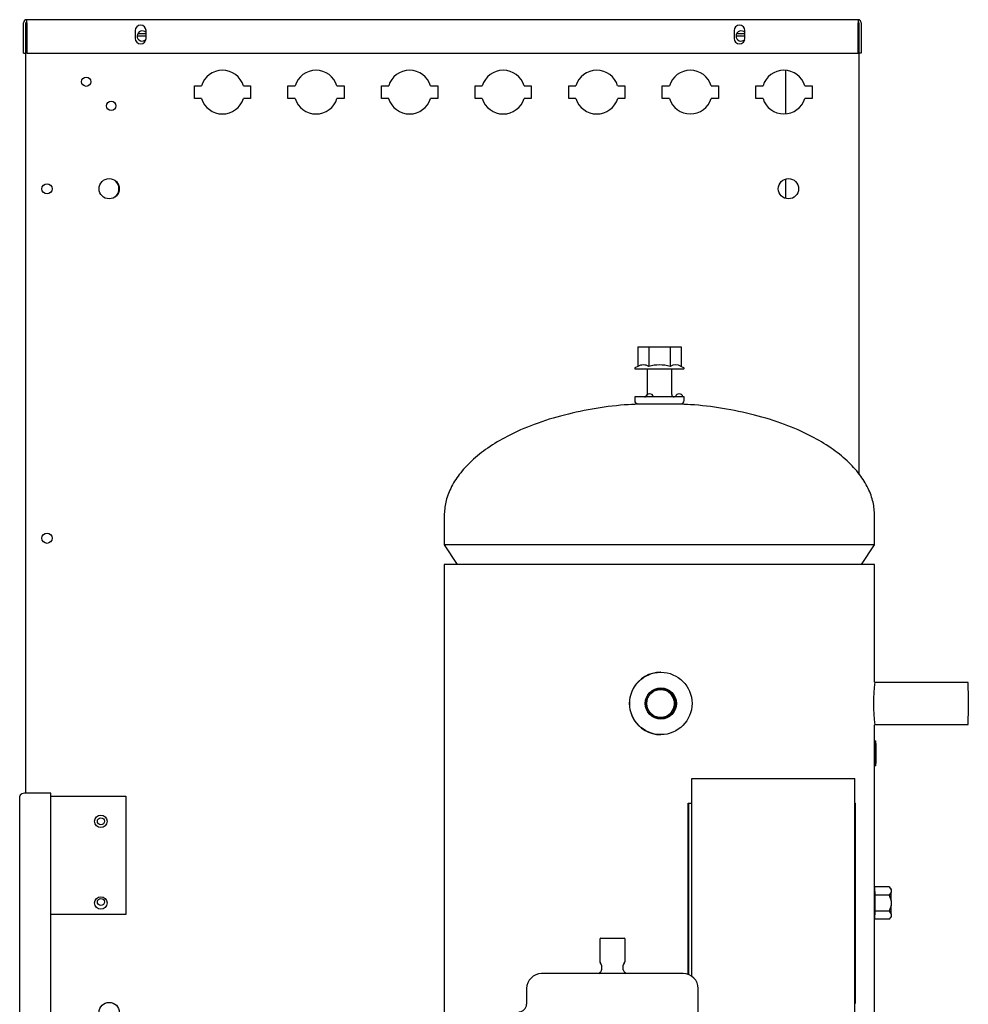
# Model space of a CAD drawing. Units: inches. Extents: x 12 to 206, y -4 to 97.
# Drawn here: x 115 to 134, y 31 to 50 of the extents above; entities that cross this region are included whole.
import ezdxf

# ---------------------------------------------------------------- set-up
doc = ezdxf.new("R2010")
doc.units = ezdxf.units.IN
doc.header["$MEASUREMENT"] = 0
for name, color, linetype in [('0712380', 7, 'Continuous'), ('0712381', 7, 'Continuous'), ('1H76271001_01', 7, 'Continuous'), ('1H83604001', 7, 'Continuous'), ('3076234', 7, 'Continuous'), ('3077035', 7, 'Continuous'), ('3078293', 7, 'Continuous'), ('Default', 7, 'Continuous')]:
    doc.layers.add(name, color=color, linetype=linetype)

# ---------------------------------------------------------------- blocks, each defined once
blk = doc.blocks.new('SE3')
at = {"layer": '0712380', "color": 7, "linetype": 'Continuous'}
for p, q in [((237.408, 268.025), (220.75, 268.025)), ((220.75, 267.963), (220.75, 268.025)), ((237.408, 268.025), (237.408, 267.963)), ((220.688, 267.353), (220.688, 267.963)), ((220.735, 267.353), (220.735, 267.963)), ((220.75, 267.963), (220.75, 267.353)), ((237.408, 267.353), (237.408, 267.963)), ((237.423, 267.963), (237.423, 267.353)), ((237.47, 267.963), (237.47, 267.353)), ((222.922, 267.806), (222.922, 267.65)), ((223.14, 267.65), (223.14, 267.806)), ((234.922, 267.806), (234.922, 267.65)), ((235.14, 267.65), (235.14, 267.806)), ((220.688, 267.353), (220.735, 267.353)), ((220.75, 267.353), (237.408, 267.353)), ((237.47, 267.353), (237.423, 267.353))]:
    blk.add_line(p, q, dxfattribs=at)
for centre, radius, start, end in [((220.75, 267.963), 0.062, 90, 180), ((237.408, 267.963), 0.062, 0, 90), ((220.75, 267.963), 0.015, 90, 180), ((223.031, 267.806), 0.109, 0, 180), ((235.031, 267.806), 0.109, 0, 180), ((237.408, 267.963), 0.015, 0, 90), ((223.031, 267.65), 0.109, 180, 0), ((235.031, 267.65), 0.109, 180, 0)]:
    blk.add_arc(centre, radius, start, end, dxfattribs=at)
at = {"layer": '0712381', "color": 7, "linetype": 'Continuous'}
for p, q in [((222.962, 267.703), (223.14, 267.703)), ((222.975, 267.75), (223.14, 267.75)), ((234.962, 267.703), (235.14, 267.703)), ((234.975, 267.75), (235.14, 267.75))]:
    blk.add_line(p, q, dxfattribs=at)
at = {"layer": '1H76271001_01', "color": 7, "linetype": 'Continuous'}
for p, q in [((232.23, 249.608), (232.23, 249.167)), ((232.25, 249.627), (232.72, 249.627)), ((232.74, 249.167), (232.74, 249.608)), ((233.905, 248.917), (231.065, 248.917)), ((232.267, 249.086), (232.267, 248.994)), ((232.703, 248.994), (232.703, 249.086)), ((230.766, 248.618), (230.766, 248.307)), ((234.204, 248.043), (234.204, 248.618))]:
    blk.add_line(p, q, dxfattribs=at)
for centre, radius, start, end in [((232.25, 249.608), 0.0197, 90, 180), ((232.72, 249.608), 0.0197, 0, 90), ((232.283, 249.167), 0.0531, 180, 229.3186), ((232.214, 249.086), 0.0531, 0, 49.3186), ((232.756, 249.086), 0.0531, 130.6814, 180), ((232.687, 249.167), 0.0531, 310.6814, 0), ((231.065, 248.618), 0.299, 90, 180), ((232.263, 248.899), 0.0531, 117.3991, 160.6413), ((232.214, 248.994), 0.0531, 297.3991, 0), ((232.756, 248.994), 0.0531, 180, 242.6009), ((232.707, 248.899), 0.0531, 19.3587, 62.6009), ((233.905, 248.618), 0.299, 0, 90), ((230.608, 248.307), 0.157, 270, 0)]:
    blk.add_arc(centre, radius, start, end, dxfattribs=at)
at = {"layer": '1H83604001', "color": 7, "linetype": 'Continuous'}
for p, q in [((232.993, 261.47), (233.212, 261.47)), ((232.993, 261.47), (232.993, 261.079)), ((233.212, 261.47), (233.645, 261.47)), ((233.212, 261.47), (233.212, 261.079)), ((233.645, 261.47), (233.859, 261.47)), ((233.645, 261.47), (233.645, 261.079)), ((233.859, 261.47), (233.859, 261.079)), ((232.994, 261.08), (232.937, 261.049)), ((232.942, 261.03), (233.911, 261.03)), ((233.18, 261.03), (233.18, 260.52)), ((233.673, 260.52), (233.673, 261.03)), ((233.915, 261.049), (233.858, 261.08)), ((233.921, 260.47), (232.931, 260.47)), ((232.931, 260.47), (232.931, 260.394)), ((232.996, 260.329), (233.856, 260.329)), ((233.921, 260.394), (233.921, 260.47)), ((229.114, 258.087), (229.114, 257.503)), ((237.739, 257.503), (237.739, 258.087)), ((237.739, 257.503), (229.114, 257.503)), ((229.114, 257.503), (229.376, 257.109)), ((237.476, 257.109), (237.739, 257.503)), ((237.739, 257.109), (229.114, 257.109)), ((229.114, 257.109), (229.114, 248.086)), ((237.739, 254.758), (237.739, 257.109)), ((233.455, 254.954), (233.45, 254.954)), ((239.614, 254.749), (237.739, 254.749)), ((237.738, 253.909), (239.614, 253.909)), ((237.739, 233.549), (237.739, 253.903)), ((233.45, 253.704), (233.455, 253.704)), ((237.739, 253.579), (237.74, 253.579)), ((237.74, 253.579), (237.76, 253.579)), ((237.74, 253.529), (237.74, 253.129)), ((237.76, 253.529), (237.76, 253.129)), ((237.761, 253.47), (237.76, 253.47)), ((237.761, 253.435), (237.76, 253.435)), ((237.761, 253.435), (237.761, 253.47)), ((237.761, 253.378), (237.76, 253.378)), ((237.761, 253.342), (237.76, 253.342)), ((237.761, 253.222), (237.76, 253.342)), ((237.761, 253.342), (237.761, 253.378)), ((237.74, 253.079), (237.739, 253.079)), ((237.76, 253.079), (237.74, 253.079)), ((237.761, 253.222), (237.76, 253.222)), ((237.761, 253.185), (237.76, 253.185)), ((237.761, 253.185), (237.761, 253.222)), ((234.075, 252.329), (234.075, 252.829)), ((234.075, 252.829), (234.077, 252.829)), ((234.077, 252.829), (237.341, 252.829)), ((234.077, 248.863), (234.077, 252.829)), ((237.341, 247.829), (237.341, 252.829)), ((234.005, 248.9), (234.005, 252.329)), ((234.005, 252.329), (234.018, 252.329)), ((234.018, 252.329), (234.075, 252.329)), ((234.018, 248.895), (234.018, 252.329)), ((234.075, 248.864), (234.075, 252.329)), ((237.341, 252.329), (237.358, 252.329)), ((237.358, 248.329), (237.358, 252.329)), ((238.027, 250.654), (237.739, 250.654)), ((237.739, 250.647), (237.74, 250.492)), ((238.028, 250.492), (237.74, 250.492)), ((237.74, 250.492), (237.74, 250.167)), ((238.027, 250.654), (238.067, 250.595)), ((238.067, 250.614), (238.027, 250.654)), ((238.068, 250.551), (238.028, 250.492)), ((238.028, 250.492), (238.068, 250.374)), ((238.067, 250.595), (238.068, 250.551)), ((238.068, 250.285), (238.028, 250.167)), ((238.068, 250.374), (238.068, 250.285)), ((237.74, 250.167), (237.739, 250.012)), ((238.028, 250.167), (237.74, 250.167)), ((238.028, 250.167), (238.068, 250.108)), ((238.068, 250.108), (238.067, 250.064)), ((238.027, 250.005), (237.739, 250.005)), ((238.067, 250.064), (238.027, 250.005)), ((238.027, 250.005), (238.067, 250.045)), ((237.341, 248.329), (237.358, 248.329))]:
    blk.add_line(p, q, dxfattribs=at)
for centre, radius, start, end in [((232.942, 261.04), 0.01, 118.2027, 270), ((233.103, 260.9), 0.21, 58.5883, 121.4117), ((233.428, 260.335), 0.775, 73.7722, 106.2278), ((233.752, 260.908), 0.202, 58.018, 121.982), ((233.911, 261.04), 0.01, 270, 61.7973), ((233.23, 260.454), 0.0769, 12.6804, 167.3196), ((233.822, 260.454), 0.0769, 12.6804, 167.3196), ((232.996, 260.394), 0.065, 180, 270), ((233.13, 260.52), 0.05, 270.0022, 304.0937), ((233.226, 260.454), 0.0769, 127.8313, 162.8741), ((233.13, 260.52), 0.05, 348.6571, 0), ((233.723, 260.52), 0.05, 180, 269.9978), ((233.856, 260.394), 0.065, 270, 0), ((233.45, 254.329), 0.625, 90.0242, 270.0588), ((241.847, 254.329), 4.13, 174.0335, 185.9665)]:
    blk.add_arc(centre, radius, start, end, dxfattribs=at)
for centre, major_axis in [((233.455, 254.329), (0, -0.625)), ((233.456, 254.329), (0, -0.314)), ((233.453, 254.329), (0, -0.301)), ((233.453, 254.329), (0, 0.281))]:
    blk.add_ellipse(centre, major_axis=major_axis, ratio=0.999985, dxfattribs=at)
for centre, major_axis, ratio, start_param, end_param in [((233.447, 254.329), (0, 0.281), 0.999985, 3.14159, 6.283183), ((239.614, 254.329), (0, -0.42), 0.005531, 0, 3.141593), ((237.74, 253.529), (0, -0.05), 0.005531, 1.570796, 3.141593), ((237.76, 253.529), (0, 0.05), 0.005531, 4.712389, 6.283185), ((237.74, 253.129), (0, -0.05), 0.005531, 0, 1.570796), ((237.76, 253.129), (0, 0.05), 0.005531, 3.141593, 4.712389), ((237.739, 250.329), (0, -0.156), 0.005531, 0.076402, 3.065191), ((238.067, 250.329), (0, -0.285), 0.005531, -3.50803, -3.147124), ((238.067, 250.329), (0, 0.285), 0.005531, -1.413634, -0.680761), ((238.067, 250.329), (0, -0.285), 0.005531, 0.680761, 1.413634), ((238.067, 250.329), (0, 0.285), 0.005531, 3.147124, 3.50803)]:
    blk.add_ellipse(centre, major_axis=major_axis, ratio=ratio, start_param=start_param, end_param=end_param, dxfattribs=at)
for points, knots in [([(233.077, 260.324), (232.976, 260.321), (232.688, 260.313), (232.153, 260.245), (231.527, 260.118), (230.928, 259.933), (230.413, 259.709), (229.993, 259.46), (229.669, 259.205), (229.416, 258.932), (229.24, 258.652), (229.133, 258.363), (229.12, 258.187), (229.114, 258.087)], [0, 0, 0, 0, 0.05603, 0.187196, 0.31894, 0.447096, 0.567619, 0.659883, 0.743478, 0.818191, 0.884748, 0.944686, 1, 1, 1, 1]), ([(237.739, 258.087), (237.733, 258.187), (237.719, 258.363), (237.613, 258.652), (237.437, 258.932), (237.184, 259.205), (236.859, 259.46), (236.439, 259.709), (235.925, 259.933), (235.325, 260.118), (234.699, 260.245), (234.166, 260.313), (233.879, 260.321), (233.779, 260.324)], [0, 0, 0, 0, 0.055357, 0.115341, 0.18195, 0.25672, 0.34038, 0.432715, 0.553332, 0.681586, 0.813432, 0.9447, 1, 1, 1, 1])]:
    blk.add_open_spline(points, degree=3, knots=knots, dxfattribs=at)
at = {"layer": '3076234', "color": 7, "linetype": 'Continuous'}
for start, end in [(0, 46.9235), (313.0762, 0)]:
    blk.add_arc((222.378, 264.639), 0.219, start, end, dxfattribs=at)
at = {"layer": '3077035', "color": 7, "linetype": 'Continuous'}
for p, q in [((220.735, 267.949), (220.75, 267.949)), ((237.408, 267.949), (237.421, 267.949)), ((237.421, 267.949), (237.421, 258.931)), ((220.735, 252.534), (220.735, 267.353)), ((235.952, 267.011), (235.952, 266.138)), ((224.109, 266.449), (224.109, 266.699)), ((224.109, 266.699), (224.252, 266.699)), ((225.09, 266.699), (225.234, 266.699)), ((225.234, 266.699), (225.234, 266.449)), ((225.984, 266.449), (225.984, 266.699)), ((225.984, 266.699), (226.127, 266.699)), ((226.965, 266.699), (227.109, 266.699)), ((227.109, 266.699), (227.109, 266.449)), ((227.859, 266.449), (227.859, 266.699)), ((227.859, 266.699), (228.002, 266.699)), ((228.84, 266.699), (228.984, 266.699)), ((228.984, 266.699), (228.984, 266.449)), ((229.734, 266.449), (229.734, 266.699)), ((229.734, 266.699), (229.877, 266.699)), ((230.715, 266.699), (230.859, 266.699)), ((230.859, 266.699), (230.859, 266.449)), ((231.609, 266.449), (231.609, 266.699)), ((231.609, 266.699), (231.752, 266.699)), ((232.59, 266.699), (232.734, 266.699)), ((232.734, 266.699), (232.734, 266.449)), ((233.484, 266.449), (233.484, 266.699)), ((233.484, 266.699), (233.627, 266.699)), ((234.465, 266.699), (234.609, 266.699)), ((234.609, 266.699), (234.609, 266.449)), ((235.359, 266.699), (235.502, 266.699)), ((235.359, 266.449), (235.359, 266.699)), ((236.34, 266.699), (236.484, 266.699)), ((236.484, 266.699), (236.484, 266.449)), ((224.252, 266.449), (224.109, 266.449)), ((225.234, 266.449), (225.09, 266.449)), ((226.127, 266.449), (225.984, 266.449)), ((227.109, 266.449), (226.965, 266.449)), ((228.002, 266.449), (227.859, 266.449)), ((228.984, 266.449), (228.84, 266.449)), ((229.877, 266.449), (229.734, 266.449)), ((230.859, 266.449), (230.715, 266.449)), ((231.752, 266.449), (231.609, 266.449)), ((232.734, 266.449), (232.59, 266.449)), ((233.627, 266.449), (233.484, 266.449)), ((234.609, 266.449), (234.465, 266.449)), ((235.502, 266.449), (235.359, 266.449)), ((236.484, 266.449), (236.34, 266.449)), ((235.952, 264.833), (235.952, 264.445))]:
    blk.add_line(p, q, dxfattribs=at)
for centre, radius in [((221.943, 266.783), 0.0937), ((222.443, 266.298), 0.0937), ((221.156, 264.638), 0.102), ((222.402, 264.639), 0.203), ((236.012, 264.639), 0.203), ((221.156, 257.638), 0.102), ((222.235, 251.969), 0.0705), ((222.235, 250.353), 0.0705), ((222.402, 248.139), 0.203)]:
    blk.add_circle(centre, radius, dxfattribs=at)
for centre, radius, start, end in [((223.063, 267.699), 0.102, 40.3659, 318.3767), ((235.063, 267.699), 0.102, 40.3659, 318.3762), ((224.671, 266.574), 0.437, 16.6015, 163.3985), ((226.546, 266.574), 0.437, 16.6015, 163.3985), ((228.421, 266.574), 0.437, 16.6015, 163.3985), ((230.296, 266.574), 0.437, 16.6015, 163.3985), ((232.171, 266.574), 0.437, 16.6015, 163.3985), ((234.046, 266.574), 0.437, 16.6015, 163.3985), ((235.921, 266.574), 0.437, 16.6015, 163.3985), ((224.671, 266.574), 0.438, 196.6015, 343.3985), ((226.546, 266.574), 0.438, 196.6015, 343.3985), ((228.421, 266.574), 0.438, 196.6015, 343.3985), ((230.296, 266.574), 0.438, 196.6015, 343.3985), ((232.171, 266.574), 0.438, 196.6015, 343.3985), ((234.046, 266.574), 0.437, 196.6015, 343.3985), ((235.921, 266.574), 0.437, 196.6015, 343.3985)]:
    blk.add_arc(centre, radius, start, end, dxfattribs=at)
at = {"layer": '3078293', "color": 7, "linetype": 'Continuous'}
for p, q in [((220.609, 230.321), (220.609, 252.469)), ((221.235, 252.535), (220.765, 252.535)), ((221.235, 230.386), (221.235, 252.535)), ((221.235, 252.469), (222.735, 252.469)), ((222.735, 252.469), (222.735, 250.103)), ((222.735, 250.103), (221.235, 250.103))]:
    blk.add_line(p, q, dxfattribs=at)
for centre in [(222.235, 251.969), (222.235, 250.333)]:
    blk.add_circle(centre, 0.125, dxfattribs=at)
blk.add_ellipse((220.765, 252.469), major_axis=(-0.156, 0), ratio=0.422618, start_param=4.712389, end_param=6.283185, dxfattribs=at)

msp = doc.modelspace()

# ---------------------------------------------------------------- block references
at = {"layer": 'Default'}
msp.add_blockref('SE3', (-105.726, -217.58), dxfattribs=at)

doc.saveas('drawing.dxf')
